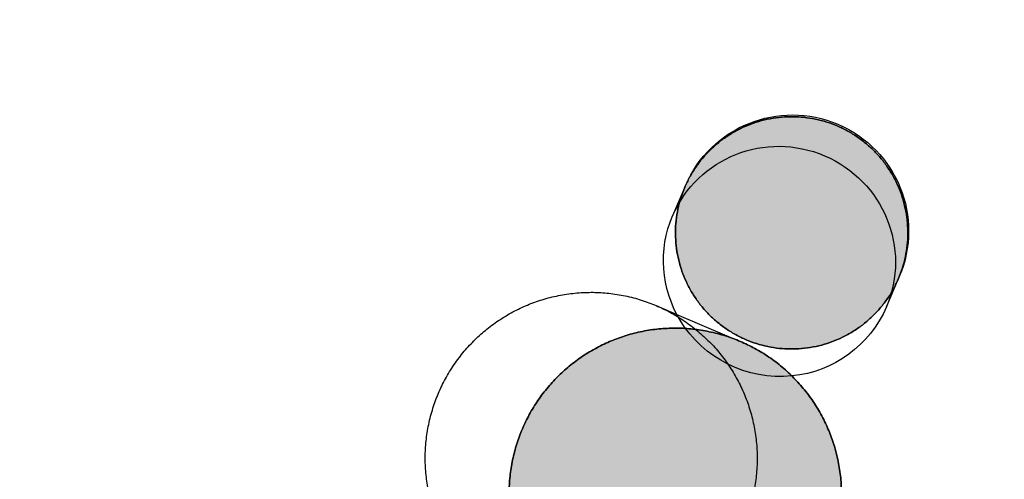
# Model space of a CAD drawing. Units: inches. Extents: x -12725 to -4804, y -2908 to 2203.
# Drawn here: x -10803 to -10210, y -353 to -76 of the extents above; entities that cross this region are included whole.
import ezdxf

# ---------------------------------------------------------------- set-up
doc = ezdxf.new("R2010")
doc.units = ezdxf.units.IN
doc.header["$MEASUREMENT"] = 0

# ---------------------------------------------------------------- blocks, each defined once
blk = doc.blocks.new('A$C1BE5675F')
at = {"linetype": 'Continuous', "extrusion": (0, 0, -1)}
h = blk.add_hatch(color=8, dxfattribs=at)
edge = h.paths.add_edge_path()
edge.add_spline(control_points=[(-2841.9, -556.97), (-2843.89, -556.12), (-2846, -555.33), (-2850.4, -553.93), (-2852.68, -553.33), (-2857.29, -552.37), (-2859.62, -552), (-2864.21, -551.51), (-2866.47, -551.39), (-2870.79, -551.34), (-2873.05, -551.42), (-2877.65, -551.82), (-2879.98, -552.14), (-2884.61, -553.01), (-2886.9, -553.56), (-2891.33, -554.87), (-2893.47, -555.62), (-2897.47, -557.23), (-2899.53, -558.17), (-2903.63, -560.3), (-2905.67, -561.48), (-2909.61, -564.06), (-2911.52, -565.45), (-2915.11, -568.35), (-2916.8, -569.86), (-2919.89, -572.89), (-2921.43, -574.54), (-2924.4, -578.08), (-2925.83, -579.95), (-2928.49, -583.85), (-2929.72, -585.86), (-2931.93, -589.92), (-2932.91, -591.96), (-2934.61, -595.93), (-2935.4, -598.05), (-2936.8, -602.45), (-2937.4, -604.74), (-2938.36, -609.35), (-2938.73, -611.68), (-2939.22, -616.27), (-2939.35, -618.53), (-2939.39, -622.85), (-2939.31, -625.11), (-2938.92, -629.71), (-2938.6, -632.05), (-2937.73, -636.68), (-2937.18, -638.98), (-2935.88, -643.4), (-2935.13, -645.54), (-2933.52, -649.55), (-2932.58, -651.61), (-2930.45, -655.71), (-2929.27, -657.75), (-2926.69, -661.69), (-2925.3, -663.6), (-2922.4, -667.19), (-2920.9, -668.88), (-2917.87, -671.96), (-2916.22, -673.51), (-2912.69, -676.48), (-2910.81, -677.91), (-2906.92, -680.56), (-2904.91, -681.79), (-2900.86, -684), (-2898.82, -684.98), (-2894.85, -686.67), (-2892.73, -687.47), (-2888.33, -688.86), (-2886.05, -689.46), (-2881.44, -690.43), (-2879.11, -690.79), (-2874.53, -691.28), (-2872.27, -691.41), (-2867.95, -691.45), (-2865.69, -691.37), (-2861.09, -690.97), (-2858.75, -690.66), (-2854.12, -689.78), (-2851.83, -689.23), (-2847.4, -687.93), (-2845.27, -687.18), (-2841.26, -685.56), (-2839.2, -684.62), (-2835.1, -682.5), (-2833.06, -681.31), (-2829.12, -678.73), (-2827.21, -677.34), (-2823.62, -674.44), (-2821.93, -672.93), (-2818.85, -669.91), (-2817.3, -668.25), (-2814.33, -664.72), (-2812.9, -662.84), (-2810.24, -658.95), (-2809.01, -656.93), (-2806.8, -652.88), (-2805.82, -650.84), (-2804.13, -646.86), (-2803.33, -644.74), (-2801.94, -640.34), (-2801.34, -638.05), (-2800.37, -633.44), (-2800, -631.11), (-2799.51, -626.52), (-2799.39, -624.26), (-2799.34, -619.93), (-2799.42, -617.67), (-2799.81, -613.07), (-2800.13, -610.74), (-2801, -606.1), (-2801.56, -603.81), (-2802.86, -599.38), (-2803.61, -597.25), (-2805.22, -593.24), (-2806.16, -591.18), (-2808.28, -587.08), (-2809.47, -585.04), (-2812.05, -581.1), (-2813.43, -579.19), (-2816.33, -575.6), (-2817.84, -573.92), (-2820.86, -570.83), (-2822.52, -569.29), (-2826.05, -566.32), (-2827.92, -564.89), (-2831.81, -562.23), (-2833.82, -561), (-2837.87, -558.79), (-2839.91, -557.81), (-2841.9, -556.97)], knot_values=[0, 0, 0, 0, 6.478064, 6.478064, 12.956127, 12.956127, 19.434191, 19.434191, 25.912255, 25.912255, 32.392118, 32.392118, 38.871981, 38.871981, 45.351844, 45.351844, 51.831707, 51.831707, 58.313829, 58.313829, 64.79595, 64.79595, 71.278071, 71.278071, 77.760192, 77.760192, 84.244319, 84.244319, 90.728447, 90.728447, 97.212574, 97.212574, 103.696701, 103.696701, 110.179967, 110.179967, 116.663232, 116.663232, 123.146497, 123.146497, 129.629762, 129.629762, 136.111189, 136.111189, 142.592616, 142.592616, 149.074042, 149.074042, 155.555469, 155.555469, 162.03647, 162.03647, 168.517471, 168.517471, 174.998472, 174.998472, 181.479473, 181.479473, 187.958407, 187.958407, 194.437341, 194.437341, 200.916275, 200.916275, 207.395209, 207.395209, 213.873154, 213.873154, 220.3511, 220.3511, 226.829045, 226.829045, 233.306991, 233.306991, 239.787003, 239.787003, 246.267015, 246.267015, 252.747026, 252.747026, 259.227038, 259.227038, 265.709453, 265.709453, 272.191869, 272.191869, 278.674284, 278.674284, 285.156699, 285.156699, 291.640953, 291.640953, 298.125207, 298.125207, 304.609462, 304.609462, 311.093716, 311.093716, 317.577843, 317.577843, 324.06197, 324.06197, 330.546098, 330.546098, 337.030225, 337.030225, 343.512346, 343.512346, 349.994467, 349.994467, 356.476589, 356.476589, 362.95871, 362.95871, 369.438573, 369.438573, 375.918436, 375.918436, 382.398299, 382.398299, 388.878162, 388.878162, 395.356226, 395.356226, 401.83429, 401.83429, 408.312353, 408.312353, 414.790417, 414.790417, 414.790417, 414.790417], degree=3, periodic=0)
h = blk.add_hatch(color=8, dxfattribs=at)
edge = h.paths.add_edge_path()
edge.add_spline(control_points=[(-3031.61, -739.6), (-3032.21, -741.02), (-3032.8, -742.48), (-3033.91, -745.49), (-3034.44, -747.03), (-3035.44, -750.17), (-3035.9, -751.77), (-3036.75, -755.01), (-3037.14, -756.64), (-3037.83, -759.94), (-3038.13, -761.59), (-3038.65, -764.9), (-3038.87, -766.55), (-3039.22, -769.82), (-3039.35, -771.45), (-3039.53, -774.65), (-3039.59, -776.23), (-3039.62, -779.31), (-3039.6, -780.89), (-3039.48, -784.1), (-3039.38, -785.73), (-3039.09, -789.01), (-3038.91, -790.67), (-3038.45, -793.99), (-3038.18, -795.65), (-3037.56, -798.96), (-3037.21, -800.6), (-3036.42, -803.86), (-3035.99, -805.47), (-3035.06, -808.63), (-3034.55, -810.18), (-3033.5, -813.21), (-3032.94, -814.69), (-3031.79, -817.55), (-3031.16, -819.01), (-3029.82, -821.93), (-3029.11, -823.4), (-3027.59, -826.32), (-3026.78, -827.78), (-3025.09, -830.68), (-3024.21, -832.11), (-3022.36, -834.93), (-3021.4, -836.32), (-3019.43, -839.03), (-3018.41, -840.35), (-3016.34, -842.92), (-3015.28, -844.16), (-3013.14, -846.56), (-3012.06, -847.71), (-3009.9, -849.92), (-3008.77, -851.02), (-3006.41, -853.21), (-3005.19, -854.29), (-3002.66, -856.42), (-3001.36, -857.46), (-2998.69, -859.49), (-2997.32, -860.48), (-2994.53, -862.38), (-2993.12, -863.29), (-2990.26, -865.04), (-2988.81, -865.88), (-2985.91, -867.46), (-2984.46, -868.2), (-2981.56, -869.6), (-2980.12, -870.26), (-2977.28, -871.47), (-2975.81, -872.05), (-2972.79, -873.17), (-2971.25, -873.71), (-2968.1, -874.71), (-2966.5, -875.17), (-2963.25, -876.02), (-2961.61, -876.41), (-2958.31, -877.1), (-2956.66, -877.41), (-2953.34, -877.93), (-2951.69, -878.15), (-2948.4, -878.5), (-2946.78, -878.63), (-2943.57, -878.82), (-2941.98, -878.87), (-2938.89, -878.9), (-2937.31, -878.89), (-2934.1, -878.77), (-2932.47, -878.67), (-2929.18, -878.39), (-2927.53, -878.2), (-2924.21, -877.75), (-2922.54, -877.48), (-2919.23, -876.86), (-2917.59, -876.51), (-2914.33, -875.73), (-2912.72, -875.29), (-2909.55, -874.36), (-2907.99, -873.86), (-2904.96, -872.81), (-2903.48, -872.25), (-2900.61, -871.1), (-2899.16, -870.48), (-2896.24, -869.14), (-2894.78, -868.43), (-2891.85, -866.91), (-2890.39, -866.11), (-2887.5, -864.42), (-2886.06, -863.54), (-2883.25, -861.7), (-2881.86, -860.75), (-2879.15, -858.78), (-2877.83, -857.76), (-2875.26, -855.69), (-2874.02, -854.64), (-2871.62, -852.5), (-2870.47, -851.42), (-2868.26, -849.26), (-2867.16, -848.14), (-2864.98, -845.79), (-2863.9, -844.56), (-2861.77, -842.04), (-2860.73, -840.74), (-2858.71, -838.08), (-2857.72, -836.72), (-2855.83, -833.94), (-2854.91, -832.53), (-2853.17, -829.67), (-2852.33, -828.23), (-2850.76, -825.34), (-2850.01, -823.89), (-2848.62, -821), (-2847.97, -819.56), (-2846.76, -816.73), (-2846.17, -815.26), (-2845.05, -812.25), (-2844.52, -810.71), (-2843.53, -807.57), (-2843.06, -805.97), (-2842.21, -802.74), (-2841.83, -801.1), (-2841.14, -797.81), (-2840.83, -796.15), (-2840.31, -792.85), (-2840.1, -791.2), (-2839.75, -787.92), (-2839.62, -786.3), (-2839.43, -783.09), (-2839.38, -781.52), (-2839.35, -778.43), (-2839.37, -776.85), (-2839.49, -773.64), (-2839.59, -772.01), (-2839.87, -768.73), (-2840.06, -767.07), (-2840.51, -763.76), (-2840.78, -762.09), (-2841.41, -758.79), (-2841.76, -757.14), (-2842.55, -753.89), (-2842.98, -752.28), (-2843.91, -749.12), (-2844.41, -747.56), (-2845.47, -744.53), (-2846.03, -743.05), (-2847.18, -740.19), (-2847.8, -738.74), (-2849.14, -735.82), (-2849.86, -734.35), (-2851.38, -731.42), (-2852.18, -729.96), (-2853.88, -727.07), (-2854.76, -725.63), (-2856.61, -722.81), (-2857.56, -721.43), (-2859.54, -718.72), (-2860.55, -717.4), (-2862.63, -714.83), (-2863.68, -713.58), (-2865.82, -711.19), (-2866.9, -710.03), (-2869.07, -707.82), (-2870.2, -706.72), (-2872.55, -704.53), (-2873.78, -703.45), (-2876.31, -701.32), (-2877.61, -700.28), (-2880.28, -698.25), (-2881.65, -697.27), (-2884.43, -695.37), (-2885.85, -694.45), (-2888.71, -692.7), (-2890.16, -691.87), (-2893.06, -690.29), (-2894.51, -689.54), (-2897.4, -688.14), (-2898.85, -687.49), (-2901.69, -686.28), (-2903.16, -685.69), (-2906.17, -684.57), (-2907.72, -684.04), (-2910.87, -683.04), (-2912.47, -682.57), (-2915.71, -681.72), (-2917.35, -681.33), (-2920.65, -680.64), (-2922.31, -680.34), (-2925.62, -679.81), (-2927.28, -679.59), (-2930.56, -679.24), (-2932.19, -679.11), (-2935.4, -678.92), (-2936.98, -678.87), (-2940.07, -678.84), (-2941.65, -678.86), (-2944.86, -678.98), (-2946.49, -679.07), (-2949.78, -679.36), (-2951.44, -679.54), (-2954.76, -679.99), (-2956.42, -680.26), (-2959.73, -680.88), (-2961.38, -681.23), (-2964.64, -682.02), (-2966.25, -682.45), (-2969.42, -683.38), (-2970.97, -683.88), (-2974.01, -684.93), (-2975.49, -685.49), (-2978.35, -686.64), (-2979.8, -687.26), (-2982.72, -688.6), (-2984.19, -689.31), (-2987.12, -690.83), (-2988.58, -691.63), (-2991.47, -693.32), (-2992.9, -694.2), (-2995.72, -696.04), (-2997.11, -697), (-2999.81, -698.97), (-3001.14, -699.98), (-3003.7, -702.05), (-3004.95, -703.11), (-3007.35, -705.24), (-3008.5, -706.32), (-3010.7, -708.48), (-3011.81, -709.61), (-3013.99, -711.96), (-3015.07, -713.18), (-3017.19, -715.7), (-3018.23, -717), (-3020.26, -719.66), (-3021.24, -721.03), (-3023.14, -723.8), (-3024.05, -725.22), (-3025.8, -728.07), (-3026.63, -729.51), (-3028.21, -732.4), (-3028.95, -733.86), (-3030.35, -736.74), (-3031, -738.18), (-3031.61, -739.6)], knot_values=[0, 0, 0, 0, 4.625879, 4.625879, 9.251758, 9.251758, 13.877636, 13.877636, 18.503515, 18.503515, 23.129394, 23.129394, 27.755273, 27.755273, 32.381152, 32.381152, 37.007031, 37.007031, 41.636309, 41.636309, 46.265588, 46.265588, 50.894867, 50.894867, 55.524145, 55.524145, 60.153424, 60.153424, 64.782703, 64.782703, 69.411982, 69.411982, 74.04126, 74.04126, 78.674664, 78.674664, 83.308068, 83.308068, 87.941472, 87.941472, 92.574876, 92.574876, 97.20828, 97.20828, 101.841683, 101.841683, 106.475087, 106.475087, 111.108491, 111.108491, 115.745328, 115.745328, 120.382164, 120.382164, 125.019001, 125.019001, 129.655837, 129.655837, 134.292674, 134.292674, 138.92951, 138.92951, 143.566347, 143.566347, 148.203183, 148.203183, 152.840036, 152.840036, 157.47689, 157.47689, 162.113743, 162.113743, 166.750596, 166.750596, 171.38745, 171.38745, 176.024303, 176.024303, 180.661156, 180.661156, 185.29801, 185.29801, 189.931452, 189.931452, 194.564895, 194.564895, 199.198338, 199.198338, 203.83178, 203.83178, 208.465223, 208.465223, 213.098666, 213.098666, 217.732108, 217.732108, 222.365551, 222.365551, 226.994849, 226.994849, 231.624148, 231.624148, 236.253446, 236.253446, 240.882744, 240.882744, 245.512043, 245.512043, 250.141341, 250.141341, 254.770639, 254.770639, 259.399938, 259.399938, 264.025801, 264.025801, 268.651664, 268.651664, 273.277527, 273.277527, 277.903391, 277.903391, 282.529254, 282.529254, 287.155117, 287.155117, 291.78098, 291.78098, 296.406844, 296.406844, 301.032707, 301.032707, 305.65857, 305.65857, 310.284433, 310.284433, 314.910296, 314.910296, 319.53616, 319.53616, 324.162023, 324.162023, 328.787886, 328.787886, 333.413749, 333.413749, 338.043048, 338.043048, 342.672346, 342.672346, 347.301644, 347.301644, 351.930943, 351.930943, 356.560241, 356.560241, 361.18954, 361.18954, 365.818838, 365.818838, 370.448136, 370.448136, 375.081579, 375.081579, 379.715022, 379.715022, 384.348464, 384.348464, 388.981907, 388.981907, 393.61535, 393.61535, 398.248792, 398.248792, 402.882235, 402.882235, 407.515678, 407.515678, 412.152531, 412.152531, 416.789384, 416.789384, 421.426238, 421.426238, 426.063091, 426.063091, 430.699944, 430.699944, 435.336797, 435.336797, 439.973651, 439.973651, 444.610504, 444.610504, 449.247341, 449.247341, 453.884177, 453.884177, 458.521014, 458.521014, 463.15785, 463.15785, 467.794687, 467.794687, 472.431523, 472.431523, 477.06836, 477.06836, 481.705196, 481.705196, 486.3386, 486.3386, 490.972004, 490.972004, 495.605408, 495.605408, 500.238811, 500.238811, 504.872215, 504.872215, 509.505619, 509.505619, 514.139023, 514.139023, 518.772427, 518.772427, 523.401706, 523.401706, 528.030984, 528.030984, 532.660263, 532.660263, 537.289542, 537.289542, 541.91882, 541.91882, 546.548099, 546.548099, 551.177378, 551.177378, 555.806657, 555.806657, 560.432535, 560.432535, 565.058414, 565.058414, 569.684293, 569.684293, 574.310172, 574.310172, 578.936051, 578.936051, 583.56193, 583.56193, 588.187808, 588.187808, 592.813687, 592.813687, 592.813687, 592.813687], degree=3, periodic=0)
at = {"linetype": 'Continuous'}
for p, q in [((2933.76, -593.94), (2933.3, -592.88)), ((2933.76, -593.94), (2941.11, -611.19)), ((2804.52, -647.78), (2804.97, -648.85)), ((2812.33, -666.1), (2804.97, -648.85)), ((2950.97, -665.27), (2938.55, -670.56)), ((2938.55, -670.56), (2909.82, -682.81)), ((2909.82, -682.81), (2900.27, -686.88))]:
    blk.add_line(p, q, dxfattribs=at)
at = {"color": 48, "true_color": 0x663300}
for centre, radius, start, end in [((2785.3, -617.78), 2295.24, 76.15757, 183.70974), ((2465.86, -609.92), 1977.18, 184.53585, 289.81687)]:
    blk.add_arc(centre, radius, start, end, dxfattribs=at)
at = {"linetype": 'Continuous'}
blk.add_arc((2868.91, -620.33), 70, 23.08907, 203.08907, dxfattribs=at)
for start_param, end_param in [(3.141593, 6.283185), (2.201092, 3.141593), (0, 1.0637), (1.0637, 2.201092)]:
    blk.add_ellipse((2876.72, -638.65), major_axis=(-64.39, -27.45), ratio=0.99, start_param=start_param, end_param=end_param, dxfattribs=at)
for points, knots in [([(2841.9, -556.97), (2843.89, -556.12), (2846, -555.33), (2850.4, -553.93), (2852.68, -553.33), (2857.29, -552.37), (2859.62, -552), (2864.21, -551.51), (2866.47, -551.39), (2870.79, -551.34), (2873.05, -551.42), (2877.65, -551.82), (2879.98, -552.14), (2884.61, -553.01), (2886.9, -553.56), (2891.33, -554.87), (2893.47, -555.62), (2897.47, -557.23), (2899.53, -558.17), (2903.63, -560.3), (2905.67, -561.48), (2909.61, -564.06), (2911.52, -565.45), (2915.11, -568.35), (2916.8, -569.86), (2919.89, -572.89), (2921.43, -574.54), (2924.4, -578.08), (2925.83, -579.95), (2928.49, -583.85), (2929.72, -585.86), (2931.93, -589.92), (2932.91, -591.96), (2934.61, -595.93), (2935.4, -598.05), (2936.8, -602.46), (2937.4, -604.74), (2938.36, -609.35), (2938.73, -611.68), (2939.22, -616.28), (2939.35, -618.54), (2939.39, -622.86), (2939.31, -625.12), (2938.92, -629.72), (2938.6, -632.06), (2937.73, -636.69), (2937.18, -638.98), (2935.87, -643.41), (2935.12, -645.55), (2933.51, -649.56), (2932.58, -651.62), (2930.45, -655.71), (2929.26, -657.75), (2926.69, -661.69), (2925.3, -663.6), (2922.4, -667.19), (2920.89, -668.88), (2917.87, -671.96), (2916.22, -673.51), (2912.69, -676.48), (2910.81, -677.91), (2906.92, -680.56), (2904.91, -681.79), (2900.86, -684), (2898.82, -684.98), (2894.85, -686.67), (2892.73, -687.47), (2888.33, -688.86), (2886.05, -689.46), (2881.44, -690.43), (2879.11, -690.79), (2874.53, -691.28), (2872.27, -691.41), (2867.95, -691.45), (2865.69, -691.37), (2861.09, -690.97), (2858.75, -690.66), (2854.12, -689.78), (2851.83, -689.23), (2847.4, -687.93), (2845.27, -687.18), (2841.26, -685.56), (2839.2, -684.62), (2835.1, -682.5), (2833.06, -681.31), (2829.12, -678.73), (2827.21, -677.34), (2823.62, -674.44), (2821.93, -672.93), (2818.85, -669.91), (2817.3, -668.25), (2814.33, -664.72), (2812.9, -662.84), (2810.24, -658.95), (2809.01, -656.93), (2806.8, -652.88), (2805.82, -650.84), (2804.13, -646.86), (2803.33, -644.74), (2801.94, -640.34), (2801.34, -638.05), (2800.37, -633.44), (2800, -631.11), (2799.51, -626.52), (2799.39, -624.26), (2799.34, -619.93), (2799.42, -617.67), (2799.81, -613.07), (2800.13, -610.74), (2801, -606.1), (2801.56, -603.81), (2802.86, -599.38), (2803.61, -597.25), (2805.22, -593.24), (2806.16, -591.18), (2808.28, -587.08), (2809.47, -585.04), (2812.05, -581.1), (2813.43, -579.19), (2816.33, -575.6), (2817.84, -573.92), (2820.86, -570.83), (2822.52, -569.29), (2826.05, -566.32), (2827.92, -564.89), (2831.81, -562.23), (2833.82, -561), (2837.87, -558.79), (2839.91, -557.81), (2841.9, -556.97)], [0, 0, 0, 0, 6.478064, 6.478064, 12.956127, 12.956127, 19.434191, 19.434191, 25.912255, 25.912255, 32.392118, 32.392118, 38.871981, 38.871981, 45.351844, 45.351844, 51.831707, 51.831707, 58.313829, 58.313829, 64.79595, 64.79595, 71.278071, 71.278071, 77.760192, 77.760192, 84.244319, 84.244319, 90.728447, 90.728447, 97.212574, 97.212574, 103.696701, 103.696701, 110.180956, 110.180956, 116.66521, 116.66521, 123.149464, 123.149464, 129.633718, 129.633718, 136.116133, 136.116133, 142.598549, 142.598549, 149.080964, 149.080964, 155.563379, 155.563379, 162.043391, 162.043391, 168.523403, 168.523403, 175.003414, 175.003414, 181.483426, 181.483426, 187.961372, 187.961372, 194.439317, 194.439317, 200.917263, 200.917263, 207.395209, 207.395209, 213.873154, 213.873154, 220.3511, 220.3511, 226.829045, 226.829045, 233.306991, 233.306991, 239.787003, 239.787003, 246.267014, 246.267014, 252.747026, 252.747026, 259.227038, 259.227038, 265.709453, 265.709453, 272.191869, 272.191869, 278.674284, 278.674284, 285.156699, 285.156699, 291.640953, 291.640953, 298.125207, 298.125207, 304.609461, 304.609461, 311.093716, 311.093716, 317.577843, 317.577843, 324.06197, 324.06197, 330.546098, 330.546098, 337.030225, 337.030225, 343.512346, 343.512346, 349.994467, 349.994467, 356.476589, 356.476589, 362.95871, 362.95871, 369.438573, 369.438573, 375.918436, 375.918436, 382.398299, 382.398299, 388.878162, 388.878162, 395.356226, 395.356226, 401.83429, 401.83429, 408.312353, 408.312353, 414.790417, 414.790417, 414.790417, 414.790417]), ([(2841.9, -556.97), (2839.91, -557.81), (2837.87, -558.79), (2833.82, -561), (2831.81, -562.23), (2827.92, -564.89), (2826.05, -566.32), (2822.52, -569.29), (2820.86, -570.83), (2817.84, -573.92), (2816.33, -575.6), (2813.43, -579.19), (2812.05, -581.1), (2809.47, -585.04), (2808.28, -587.08), (2806.16, -591.18), (2805.22, -593.24), (2803.61, -597.25), (2802.86, -599.38), (2801.56, -603.81), (2801, -606.1), (2800.13, -610.74), (2799.81, -613.07), (2799.42, -617.67), (2799.34, -619.93), (2799.39, -624.26), (2799.51, -626.52), (2800, -631.11), (2800.37, -633.44), (2801.34, -638.05), (2801.94, -640.34), (2803.33, -644.74), (2804.13, -646.86), (2805.82, -650.84), (2806.8, -652.88), (2809.01, -656.93), (2810.24, -658.95), (2812.9, -662.84), (2814.33, -664.72), (2817.3, -668.25), (2818.85, -669.91), (2821.93, -672.93), (2823.62, -674.44), (2827.21, -677.34), (2829.12, -678.73), (2833.06, -681.31), (2835.1, -682.5), (2839.2, -684.62), (2841.26, -685.56), (2845.27, -687.18), (2847.4, -687.93), (2851.83, -689.23), (2854.12, -689.78), (2858.75, -690.66), (2861.09, -690.97), (2865.69, -691.37), (2867.95, -691.45), (2872.27, -691.41), (2874.53, -691.28), (2879.11, -690.79), (2881.44, -690.43), (2886.05, -689.46), (2888.33, -688.86), (2892.73, -687.47), (2894.85, -686.67), (2898.82, -684.98), (2900.86, -684), (2904.91, -681.79), (2906.92, -680.56), (2910.81, -677.91), (2912.69, -676.48), (2916.22, -673.51), (2917.87, -671.96), (2920.9, -668.88), (2922.4, -667.19), (2925.3, -663.6), (2926.69, -661.69), (2929.27, -657.75), (2930.45, -655.71), (2932.58, -651.61), (2933.52, -649.55), (2935.13, -645.54), (2935.88, -643.4), (2937.18, -638.98), (2937.73, -636.68), (2938.6, -632.05), (2938.92, -629.71), (2939.31, -625.11), (2939.39, -622.85), (2939.35, -618.53), (2939.22, -616.27), (2938.73, -611.68), (2938.36, -609.35), (2937.4, -604.74), (2936.8, -602.45), (2935.4, -598.05), (2934.61, -595.93), (2932.91, -591.96), (2931.93, -589.92), (2929.72, -585.86), (2928.49, -583.85), (2925.83, -579.95), (2924.4, -578.08), (2921.43, -574.54), (2919.89, -572.89), (2916.8, -569.86), (2915.11, -568.35), (2911.52, -565.45), (2909.61, -564.06), (2905.67, -561.48), (2903.63, -560.3), (2899.53, -558.17), (2897.47, -557.23), (2893.47, -555.62), (2891.33, -554.87), (2886.9, -553.56), (2884.61, -553.01), (2879.98, -552.14), (2877.65, -551.82), (2873.05, -551.42), (2870.79, -551.34), (2866.47, -551.39), (2864.21, -551.51), (2859.62, -552), (2857.29, -552.37), (2852.68, -553.33), (2850.4, -553.93), (2846, -555.33), (2843.89, -556.12), (2841.9, -556.97)], [0, 0, 0, 0, 6.478064, 6.478064, 12.956127, 12.956127, 19.434191, 19.434191, 25.912255, 25.912255, 32.392118, 32.392118, 38.871981, 38.871981, 45.351844, 45.351844, 51.831707, 51.831707, 58.313829, 58.313829, 64.79595, 64.79595, 71.278071, 71.278071, 77.760192, 77.760192, 84.244319, 84.244319, 90.728447, 90.728447, 97.212574, 97.212574, 103.696701, 103.696701, 110.180956, 110.180956, 116.66521, 116.66521, 123.149464, 123.149464, 129.633718, 129.633718, 136.116133, 136.116133, 142.598549, 142.598549, 149.080964, 149.080964, 155.563379, 155.563379, 162.043391, 162.043391, 168.523403, 168.523403, 175.003414, 175.003414, 181.483426, 181.483426, 187.961372, 187.961372, 194.439317, 194.439317, 200.917263, 200.917263, 207.395209, 207.395209, 213.874142, 213.874142, 220.353076, 220.353076, 226.83201, 226.83201, 233.310944, 233.310944, 239.791945, 239.791945, 246.272946, 246.272946, 252.753947, 252.753947, 259.234948, 259.234948, 265.716375, 265.716375, 272.197802, 272.197802, 278.679228, 278.679228, 285.160655, 285.160655, 291.64392, 291.64392, 298.127185, 298.127185, 304.610451, 304.610451, 311.093716, 311.093716, 317.577843, 317.577843, 324.06197, 324.06197, 330.546098, 330.546098, 337.030225, 337.030225, 343.512346, 343.512346, 349.994467, 349.994467, 356.476589, 356.476589, 362.95871, 362.95871, 369.438573, 369.438573, 375.918436, 375.918436, 382.398299, 382.398299, 388.878162, 388.878162, 395.356226, 395.356226, 401.83429, 401.83429, 408.312353, 408.312353, 414.790417, 414.790417, 414.790417, 414.790417]), ([(3082.12, -718.06), (3081.52, -716.64), (3080.87, -715.2), (3079.47, -712.31), (3078.72, -710.85), (3077.14, -707.95), (3076.31, -706.51), (3074.56, -703.64), (3073.64, -702.23), (3071.74, -699.44), (3070.76, -698.07), (3068.73, -695.4), (3067.68, -694.1), (3065.55, -691.57), (3064.47, -690.34), (3062.27, -687.98), (3061.17, -686.85), (3058.96, -684.69), (3057.82, -683.62), (3055.43, -681.5), (3054.2, -680.45), (3051.64, -678.39), (3050.33, -677.38), (3047.63, -675.41), (3046.25, -674.46), (3043.44, -672.63), (3042.02, -671.74), (3039.13, -670.06), (3037.67, -669.26), (3034.75, -667.74), (3033.29, -667.02), (3030.37, -665.69), (3028.92, -665.06), (3026.06, -663.91), (3024.58, -663.36), (3021.55, -662.3), (3020, -661.8), (3016.84, -660.87), (3015.22, -660.44), (3011.97, -659.65), (3010.32, -659.3), (3007, -658.67), (3005.34, -658.4), (3002.01, -657.95), (3000.35, -657.77), (2997.05, -657.48), (2995.41, -657.38), (2992.19, -657.27), (2990.6, -657.25), (2987.51, -657.28), (2985.94, -657.34), (2982.75, -657.52), (2981.13, -657.66), (2977.86, -658.01), (2976.22, -658.22), (2972.92, -658.75), (2971.27, -659.05), (2967.99, -659.74), (2966.35, -660.12), (2963.12, -660.97), (2961.53, -661.44), (2958.39, -662.43), (2956.85, -662.96), (2953.85, -664.08), (2952.38, -664.66), (2950.97, -665.27)], [0, 0, 0, 0, 4.733745, 4.733745, 9.467489, 9.467489, 14.201234, 14.201234, 18.934978, 18.934978, 23.668723, 23.668723, 28.402467, 28.402467, 33.136212, 33.136212, 37.869956, 37.869956, 42.552095, 42.552095, 47.234234, 47.234234, 51.916373, 51.916373, 56.598512, 56.598512, 61.280651, 61.280651, 65.962789, 65.962789, 70.644928, 70.644928, 75.327067, 75.327067, 79.998108, 79.998108, 84.669148, 84.669148, 89.340189, 89.340189, 94.011229, 94.011229, 98.68227, 98.68227, 103.353311, 103.353311, 108.024351, 108.024351, 112.695392, 112.695392, 117.316716, 117.316716, 121.938039, 121.938039, 126.559363, 126.559363, 131.180687, 131.180687, 135.802011, 135.802011, 140.423334, 140.423334, 145.044658, 145.044658, 149.665982, 149.665982, 149.665982, 149.665982]), ([(2950.97, -665.27), (2949.56, -665.87), (2948.13, -666.52), (2945.26, -667.9), (2943.82, -668.64), (2940.94, -670.21), (2939.51, -671.03), (2936.67, -672.76), (2935.27, -673.67), (2932.51, -675.55), (2931.15, -676.52), (2928.51, -678.52), (2927.22, -679.55), (2924.71, -681.65), (2923.5, -682.72), (2921.16, -684.88), (2920.04, -685.97), (2917.88, -688.15), (2916.8, -689.3), (2914.65, -691.69), (2913.59, -692.93), (2911.52, -695.49), (2910.5, -696.81), (2908.52, -699.51), (2907.56, -700.88), (2905.72, -703.69), (2904.83, -705.11), (2903.14, -707.99), (2902.33, -709.44), (2900.81, -712.35), (2900.09, -713.8), (2898.75, -716.7), (2898.13, -718.14), (2896.96, -721), (2896.4, -722.48), (2895.32, -725.53), (2894.81, -727.09), (2893.87, -730.26), (2893.43, -731.87), (2892.63, -735.14), (2892.27, -736.79), (2891.63, -740.1), (2891.35, -741.77), (2890.89, -745.09), (2890.7, -746.75), (2890.4, -750.03), (2890.3, -751.66), (2890.17, -754.87), (2890.14, -756.45), (2890.17, -759.55), (2890.21, -761.14), (2890.39, -764.37), (2890.52, -766.01), (2890.86, -769.32), (2891.08, -770.99), (2891.59, -774.32), (2891.9, -775.99), (2892.59, -779.31), (2892.97, -780.96), (2893.82, -784.23), (2894.29, -785.84), (2895.29, -789.01), (2895.82, -790.56), (2896.95, -793.59), (2897.53, -795.07), (2898.75, -797.92), (2899.41, -799.37), (2900.81, -802.28), (2901.56, -803.74), (2903.15, -806.66), (2903.99, -808.11), (2905.75, -810.99), (2906.67, -812.41), (2908.59, -815.21), (2909.58, -816.58), (2911.63, -819.27), (2912.68, -820.58), (2914.82, -823.12), (2915.92, -824.35), (2918.13, -826.72), (2919.24, -827.86), (2921.46, -830.02), (2922.61, -831.09), (2925.01, -833.22), (2926.26, -834.28), (2928.83, -836.34), (2930.16, -837.35), (2932.87, -839.32), (2934.26, -840.27), (2937.09, -842.11), (2938.53, -842.99), (2941.43, -844.67), (2942.9, -845.47), (2945.84, -846.99), (2947.32, -847.7), (2950.26, -849.04), (2951.72, -849.66), (2954.59, -850.8), (2956.06, -851.34), (2959.07, -852.38), (2960.62, -852.87), (2963.77, -853.79), (2965.37, -854.21), (2968.62, -854.98), (2970.26, -855.33), (2973.55, -855.94), (2975.21, -856.2), (2978.52, -856.65), (2980.18, -856.82), (2983.46, -857.1), (2985.09, -857.19), (2988.29, -857.3), (2989.87, -857.31), (2992.94, -857.27), (2994.5, -857.22), (2997.68, -857.03), (2999.29, -856.89), (3002.54, -856.54), (3004.17, -856.32), (3007.45, -855.8), (3009.09, -855.49), (3012.36, -854.8), (3013.99, -854.42), (3017.2, -853.57), (3018.79, -853.11), (3021.9, -852.12), (3023.44, -851.59), (3026.42, -850.48), (3027.88, -849.9), (3029.29, -849.29)], [149.665982, 149.665982, 149.665982, 149.665982, 154.262676, 154.262676, 158.85937, 158.85937, 163.456063, 163.456063, 168.052757, 168.052757, 172.649451, 172.649451, 177.246145, 177.246145, 181.842839, 181.842839, 186.439532, 186.439532, 191.087715, 191.087715, 195.735898, 195.735898, 200.38408, 200.38408, 205.032263, 205.032263, 209.680445, 209.680445, 214.328628, 214.328628, 218.97681, 218.97681, 223.624993, 223.624993, 228.334648, 228.334648, 233.044302, 233.044302, 237.753957, 237.753957, 242.463611, 242.463611, 247.173266, 247.173266, 251.88292, 251.88292, 256.592575, 256.592575, 261.302229, 261.302229, 266.061907, 266.061907, 270.821584, 270.821584, 275.581262, 275.581262, 280.34094, 280.34094, 285.100617, 285.100617, 289.860295, 289.860295, 294.619973, 294.619973, 299.37965, 299.37965, 304.139018, 304.139018, 308.898386, 308.898386, 313.657754, 313.657754, 318.417123, 318.417123, 323.176491, 323.176491, 327.935859, 327.935859, 332.695227, 332.695227, 337.454595, 337.454595, 342.161107, 342.161107, 346.867619, 346.867619, 351.574131, 351.574131, 356.280643, 356.280643, 360.987156, 360.987156, 365.693668, 365.693668, 370.40018, 370.40018, 375.106692, 375.106692, 379.751771, 379.751771, 384.39685, 384.39685, 389.041929, 389.041929, 393.687008, 393.687008, 398.332087, 398.332087, 402.977166, 402.977166, 407.622245, 407.622245, 412.267324, 412.267324, 416.863728, 416.863728, 421.460133, 421.460133, 426.056537, 426.056537, 430.652941, 430.652941, 435.249345, 435.249345, 439.845749, 439.845749, 444.442153, 444.442153, 449.038558, 449.038558, 449.038558, 449.038558]), ([(3031.61, -739.6), (3032.21, -741.02), (3032.8, -742.48), (3033.91, -745.49), (3034.44, -747.03), (3035.44, -750.17), (3035.9, -751.77), (3036.75, -755.01), (3037.14, -756.64), (3037.83, -759.94), (3038.13, -761.59), (3038.65, -764.9), (3038.87, -766.55), (3039.22, -769.82), (3039.35, -771.45), (3039.53, -774.65), (3039.59, -776.23), (3039.62, -779.31), (3039.6, -780.89), (3039.48, -784.1), (3039.38, -785.73), (3039.09, -789.01), (3038.91, -790.67), (3038.45, -793.99), (3038.18, -795.65), (3037.56, -798.96), (3037.21, -800.6), (3036.42, -803.86), (3035.99, -805.47), (3035.06, -808.63), (3034.55, -810.18), (3033.5, -813.21), (3032.94, -814.69), (3031.79, -817.55), (3031.16, -819.01), (3029.82, -821.93), (3029.11, -823.4), (3027.59, -826.32), (3026.78, -827.78), (3025.09, -830.68), (3024.21, -832.11), (3022.36, -834.93), (3021.4, -836.32), (3019.43, -839.03), (3018.41, -840.35), (3016.34, -842.92), (3015.28, -844.16), (3013.14, -846.56), (3012.06, -847.71), (3009.9, -849.92), (3008.77, -851.02), (3006.41, -853.21), (3005.19, -854.29), (3002.66, -856.42), (3001.36, -857.46), (2998.69, -859.49), (2997.32, -860.48), (2994.53, -862.38), (2993.12, -863.29), (2990.26, -865.04), (2988.81, -865.88), (2985.91, -867.46), (2984.46, -868.2), (2981.56, -869.6), (2980.12, -870.26), (2977.28, -871.47), (2975.81, -872.05), (2972.79, -873.17), (2971.25, -873.71), (2968.1, -874.71), (2966.5, -875.17), (2963.25, -876.02), (2961.61, -876.41), (2958.31, -877.1), (2956.66, -877.41), (2953.34, -877.93), (2951.69, -878.15), (2948.4, -878.5), (2946.78, -878.63), (2943.57, -878.82), (2941.98, -878.87), (2938.89, -878.9), (2937.31, -878.89), (2934.1, -878.77), (2932.47, -878.67), (2929.18, -878.39), (2927.53, -878.2), (2924.21, -877.75), (2922.54, -877.48), (2919.23, -876.86), (2917.59, -876.51), (2914.33, -875.73), (2912.72, -875.29), (2909.55, -874.36), (2907.99, -873.86), (2904.96, -872.81), (2903.48, -872.25), (2900.61, -871.1), (2899.16, -870.48), (2896.24, -869.14), (2894.78, -868.43), (2891.85, -866.91), (2890.39, -866.11), (2887.5, -864.42), (2886.06, -863.54), (2883.25, -861.7), (2881.86, -860.75), (2879.15, -858.78), (2877.83, -857.76), (2875.26, -855.69), (2874.02, -854.64), (2871.62, -852.5), (2870.47, -851.42), (2868.26, -849.26), (2867.16, -848.14), (2864.98, -845.79), (2863.9, -844.56), (2861.77, -842.04), (2860.73, -840.74), (2858.71, -838.08), (2857.72, -836.72), (2855.83, -833.94), (2854.91, -832.53), (2853.17, -829.67), (2852.33, -828.23), (2850.76, -825.34), (2850.01, -823.89), (2848.62, -821), (2847.97, -819.56), (2846.76, -816.73), (2846.17, -815.26), (2845.05, -812.25), (2844.52, -810.71), (2843.53, -807.57), (2843.06, -805.97), (2842.21, -802.74), (2841.83, -801.1), (2841.14, -797.81), (2840.83, -796.15), (2840.31, -792.85), (2840.1, -791.2), (2839.75, -787.92), (2839.62, -786.3), (2839.43, -783.09), (2839.38, -781.52), (2839.35, -778.43), (2839.37, -776.85), (2839.49, -773.64), (2839.59, -772.01), (2839.87, -768.73), (2840.06, -767.07), (2840.51, -763.76), (2840.78, -762.09), (2841.41, -758.79), (2841.76, -757.14), (2842.55, -753.89), (2842.98, -752.28), (2843.91, -749.12), (2844.41, -747.56), (2845.47, -744.53), (2846.03, -743.05), (2847.18, -740.19), (2847.8, -738.74), (2849.14, -735.82), (2849.86, -734.35), (2851.38, -731.42), (2852.18, -729.96), (2853.88, -727.07), (2854.76, -725.63), (2856.61, -722.81), (2857.56, -721.43), (2859.54, -718.72), (2860.55, -717.4), (2862.63, -714.83), (2863.68, -713.58), (2865.82, -711.19), (2866.9, -710.03), (2869.07, -707.82), (2870.2, -706.72), (2872.55, -704.53), (2873.78, -703.45), (2876.31, -701.32), (2877.61, -700.28), (2880.28, -698.25), (2881.65, -697.27), (2884.43, -695.37), (2885.85, -694.45), (2888.71, -692.7), (2890.16, -691.87), (2893.06, -690.29), (2894.51, -689.54), (2897.4, -688.14), (2898.85, -687.49), (2901.69, -686.28), (2903.16, -685.69), (2906.17, -684.57), (2907.72, -684.04), (2910.87, -683.04), (2912.47, -682.57), (2915.71, -681.72), (2917.35, -681.33), (2920.65, -680.64), (2922.31, -680.34), (2925.62, -679.81), (2927.28, -679.59), (2930.56, -679.24), (2932.19, -679.11), (2935.4, -678.92), (2936.98, -678.87), (2940.07, -678.84), (2941.65, -678.86), (2944.86, -678.98), (2946.49, -679.07), (2949.78, -679.36), (2951.44, -679.54), (2954.76, -679.99), (2956.42, -680.26), (2959.73, -680.88), (2961.38, -681.23), (2964.64, -682.02), (2966.25, -682.45), (2969.42, -683.38), (2970.97, -683.88), (2974.01, -684.93), (2975.49, -685.49), (2978.35, -686.64), (2979.8, -687.26), (2982.72, -688.6), (2984.19, -689.31), (2987.12, -690.83), (2988.58, -691.63), (2991.47, -693.32), (2992.9, -694.2), (2995.72, -696.04), (2997.11, -697), (2999.81, -698.97), (3001.14, -699.98), (3003.7, -702.05), (3004.95, -703.11), (3007.35, -705.24), (3008.5, -706.32), (3010.7, -708.48), (3011.81, -709.61), (3013.99, -711.96), (3015.07, -713.18), (3017.19, -715.7), (3018.23, -717), (3020.26, -719.66), (3021.24, -721.03), (3023.14, -723.8), (3024.05, -725.22), (3025.8, -728.07), (3026.63, -729.51), (3028.21, -732.4), (3028.95, -733.86), (3030.35, -736.74), (3031, -738.18), (3031.61, -739.6)], [0, 0, 0, 0, 4.625879, 4.625879, 9.251758, 9.251758, 13.877636, 13.877636, 18.503515, 18.503515, 23.129394, 23.129394, 27.755273, 27.755273, 32.381152, 32.381152, 37.007031, 37.007031, 41.636309, 41.636309, 46.265588, 46.265588, 50.894867, 50.894867, 55.524145, 55.524145, 60.153424, 60.153424, 64.782703, 64.782703, 69.411982, 69.411982, 74.04126, 74.04126, 78.674664, 78.674664, 83.308068, 83.308068, 87.941472, 87.941472, 92.574876, 92.574876, 97.20828, 97.20828, 101.841683, 101.841683, 106.475087, 106.475087, 111.108491, 111.108491, 115.745328, 115.745328, 120.382164, 120.382164, 125.019001, 125.019001, 129.655837, 129.655837, 134.292674, 134.292674, 138.92951, 138.92951, 143.566347, 143.566347, 148.203183, 148.203183, 152.840036, 152.840036, 157.47689, 157.47689, 162.113743, 162.113743, 166.750596, 166.750596, 171.38745, 171.38745, 176.024303, 176.024303, 180.661156, 180.661156, 185.29801, 185.29801, 189.931452, 189.931452, 194.564895, 194.564895, 199.198338, 199.198338, 203.83178, 203.83178, 208.465223, 208.465223, 213.098666, 213.098666, 217.732108, 217.732108, 222.365551, 222.365551, 226.994849, 226.994849, 231.624148, 231.624148, 236.253446, 236.253446, 240.882744, 240.882744, 245.512043, 245.512043, 250.141341, 250.141341, 254.770639, 254.770639, 259.399938, 259.399938, 264.025801, 264.025801, 268.651664, 268.651664, 273.277527, 273.277527, 277.903391, 277.903391, 282.529254, 282.529254, 287.155117, 287.155117, 291.78098, 291.78098, 296.406844, 296.406844, 301.032707, 301.032707, 305.65857, 305.65857, 310.284433, 310.284433, 314.910296, 314.910296, 319.53616, 319.53616, 324.162023, 324.162023, 328.787886, 328.787886, 333.413749, 333.413749, 338.043048, 338.043048, 342.672346, 342.672346, 347.301644, 347.301644, 351.930943, 351.930943, 356.560241, 356.560241, 361.18954, 361.18954, 365.818838, 365.818838, 370.448136, 370.448136, 375.081579, 375.081579, 379.715022, 379.715022, 384.348464, 384.348464, 388.981907, 388.981907, 393.61535, 393.61535, 398.248792, 398.248792, 402.882235, 402.882235, 407.515678, 407.515678, 412.152531, 412.152531, 416.789384, 416.789384, 421.426238, 421.426238, 426.063091, 426.063091, 430.699944, 430.699944, 435.336797, 435.336797, 439.973651, 439.973651, 444.610504, 444.610504, 449.247341, 449.247341, 453.884177, 453.884177, 458.521014, 458.521014, 463.15785, 463.15785, 467.794687, 467.794687, 472.431523, 472.431523, 477.06836, 477.06836, 481.705196, 481.705196, 486.3386, 486.3386, 490.972004, 490.972004, 495.605408, 495.605408, 500.238811, 500.238811, 504.872215, 504.872215, 509.505619, 509.505619, 514.139023, 514.139023, 518.772427, 518.772427, 523.401706, 523.401706, 528.030984, 528.030984, 532.660263, 532.660263, 537.289542, 537.289542, 541.91882, 541.91882, 546.548099, 546.548099, 551.177378, 551.177378, 555.806657, 555.806657, 560.432535, 560.432535, 565.058414, 565.058414, 569.684293, 569.684293, 574.310172, 574.310172, 578.936051, 578.936051, 583.56193, 583.56193, 588.187808, 588.187808, 592.813687, 592.813687, 592.813687, 592.813687]), ([(3031.61, -739.6), (3031, -738.18), (3030.35, -736.74), (3028.95, -733.86), (3028.21, -732.4), (3026.63, -729.51), (3025.8, -728.07), (3024.05, -725.22), (3023.14, -723.8), (3021.24, -721.03), (3020.26, -719.66), (3018.23, -717), (3017.19, -715.7), (3015.07, -713.18), (3013.99, -711.96), (3011.81, -709.61), (3010.7, -708.48), (3008.5, -706.32), (3007.35, -705.24), (3004.95, -703.11), (3003.7, -702.05), (3001.14, -699.98), (2999.81, -698.97), (2997.11, -697), (2995.72, -696.04), (2992.9, -694.2), (2991.47, -693.32), (2988.58, -691.63), (2987.12, -690.83), (2984.19, -689.31), (2982.72, -688.6), (2979.8, -687.26), (2978.35, -686.64), (2975.49, -685.49), (2974.01, -684.93), (2970.97, -683.88), (2969.42, -683.38), (2966.25, -682.45), (2964.64, -682.02), (2961.38, -681.23), (2959.73, -680.88), (2956.42, -680.26), (2954.76, -679.99), (2951.44, -679.54), (2949.78, -679.36), (2946.49, -679.07), (2944.86, -678.98), (2941.65, -678.86), (2940.07, -678.84), (2936.98, -678.87), (2935.4, -678.92), (2932.19, -679.11), (2930.56, -679.24), (2927.28, -679.59), (2925.62, -679.81), (2922.31, -680.34), (2920.65, -680.64), (2917.35, -681.33), (2915.71, -681.72), (2912.47, -682.57), (2910.87, -683.04), (2907.72, -684.04), (2906.17, -684.57), (2903.16, -685.69), (2901.69, -686.28), (2898.85, -687.49), (2897.4, -688.14), (2894.51, -689.54), (2893.06, -690.29), (2890.16, -691.87), (2888.71, -692.7), (2885.85, -694.45), (2884.43, -695.37), (2881.65, -697.27), (2880.28, -698.25), (2877.61, -700.28), (2876.31, -701.32), (2873.78, -703.45), (2872.55, -704.53), (2870.2, -706.72), (2869.07, -707.82), (2866.9, -710.03), (2865.82, -711.19), (2863.68, -713.58), (2862.63, -714.83), (2860.55, -717.4), (2859.54, -718.72), (2857.56, -721.43), (2856.61, -722.81), (2854.76, -725.63), (2853.88, -727.07), (2852.18, -729.96), (2851.38, -731.42), (2849.86, -734.35), (2849.14, -735.82), (2847.8, -738.74), (2847.18, -740.19), (2846.03, -743.05), (2845.47, -744.53), (2844.41, -747.56), (2843.91, -749.12), (2842.98, -752.28), (2842.55, -753.89), (2841.76, -757.14), (2841.41, -758.79), (2840.78, -762.09), (2840.51, -763.76), (2840.06, -767.07), (2839.87, -768.73), (2839.59, -772.01), (2839.49, -773.64), (2839.37, -776.85), (2839.35, -778.43), (2839.38, -781.52), (2839.43, -783.09), (2839.62, -786.3), (2839.75, -787.92), (2840.1, -791.2), (2840.31, -792.85), (2840.83, -796.15), (2841.14, -797.81), (2841.83, -801.1), (2842.21, -802.74), (2843.06, -805.97), (2843.53, -807.57), (2844.52, -810.71), (2845.05, -812.25), (2846.17, -815.26), (2846.76, -816.73), (2847.97, -819.56), (2848.62, -821), (2850.01, -823.89), (2850.76, -825.34), (2852.33, -828.23), (2853.17, -829.67), (2854.91, -832.53), (2855.83, -833.94), (2857.72, -836.72), (2858.71, -838.08), (2860.73, -840.74), (2861.77, -842.04), (2863.9, -844.56), (2864.98, -845.79), (2867.16, -848.14), (2868.26, -849.26), (2870.47, -851.42), (2871.62, -852.5), (2874.02, -854.64), (2875.26, -855.69), (2877.83, -857.76), (2879.15, -858.78), (2881.86, -860.75), (2883.25, -861.7), (2886.06, -863.54), (2887.5, -864.42), (2890.39, -866.11), (2891.85, -866.91), (2894.78, -868.43), (2896.24, -869.14), (2899.16, -870.48), (2900.61, -871.1), (2903.48, -872.25), (2904.96, -872.81), (2907.99, -873.86), (2909.55, -874.36), (2912.72, -875.29), (2914.33, -875.73), (2917.59, -876.51), (2919.23, -876.86), (2922.54, -877.48), (2924.21, -877.75), (2927.53, -878.2), (2929.18, -878.39), (2932.47, -878.67), (2934.1, -878.77), (2937.31, -878.89), (2938.89, -878.9), (2941.98, -878.87), (2943.57, -878.82), (2946.78, -878.63), (2948.4, -878.5), (2951.69, -878.15), (2953.34, -877.93), (2956.66, -877.41), (2958.31, -877.1), (2961.61, -876.41), (2963.25, -876.02), (2966.5, -875.17), (2968.1, -874.71), (2971.25, -873.71), (2972.79, -873.17), (2975.81, -872.05), (2977.28, -871.47), (2980.12, -870.26), (2981.56, -869.6), (2984.46, -868.2), (2985.91, -867.46), (2988.81, -865.88), (2990.26, -865.04), (2993.12, -863.29), (2994.53, -862.38), (2997.32, -860.48), (2998.69, -859.49), (3001.36, -857.46), (3002.66, -856.42), (3005.19, -854.29), (3006.41, -853.21), (3008.77, -851.02), (3009.9, -849.92), (3012.06, -847.71), (3013.14, -846.56), (3015.28, -844.16), (3016.34, -842.92), (3018.41, -840.35), (3019.43, -839.03), (3021.4, -836.32), (3022.36, -834.93), (3024.21, -832.11), (3025.09, -830.68), (3026.78, -827.78), (3027.59, -826.32), (3029.11, -823.4), (3029.82, -821.93), (3031.16, -819.01), (3031.79, -817.55), (3032.94, -814.69), (3033.5, -813.21), (3034.55, -810.18), (3035.06, -808.63), (3035.99, -805.47), (3036.42, -803.86), (3037.21, -800.6), (3037.56, -798.96), (3038.18, -795.65), (3038.45, -793.99), (3038.91, -790.67), (3039.09, -789.01), (3039.38, -785.73), (3039.48, -784.1), (3039.6, -780.89), (3039.62, -779.31), (3039.59, -776.23), (3039.53, -774.65), (3039.35, -771.45), (3039.22, -769.82), (3038.87, -766.55), (3038.65, -764.9), (3038.13, -761.59), (3037.83, -759.94), (3037.14, -756.64), (3036.75, -755.01), (3035.9, -751.77), (3035.44, -750.17), (3034.44, -747.03), (3033.91, -745.49), (3032.8, -742.48), (3032.21, -741.02), (3031.61, -739.6)], [0, 0, 0, 0, 4.625879, 4.625879, 9.251758, 9.251758, 13.877636, 13.877636, 18.503515, 18.503515, 23.129394, 23.129394, 27.755273, 27.755273, 32.381152, 32.381152, 37.007031, 37.007031, 41.636309, 41.636309, 46.265588, 46.265588, 50.894867, 50.894867, 55.524145, 55.524145, 60.153424, 60.153424, 64.782703, 64.782703, 69.411982, 69.411982, 74.04126, 74.04126, 78.674664, 78.674664, 83.308068, 83.308068, 87.941472, 87.941472, 92.574876, 92.574876, 97.20828, 97.20828, 101.841683, 101.841683, 106.475087, 106.475087, 111.108491, 111.108491, 115.745328, 115.745328, 120.382164, 120.382164, 125.019001, 125.019001, 129.655837, 129.655837, 134.292674, 134.292674, 138.92951, 138.92951, 143.566347, 143.566347, 148.203183, 148.203183, 152.840036, 152.840036, 157.47689, 157.47689, 162.113743, 162.113743, 166.750596, 166.750596, 171.38745, 171.38745, 176.024303, 176.024303, 180.661156, 180.661156, 185.29801, 185.29801, 189.931452, 189.931452, 194.564895, 194.564895, 199.198338, 199.198338, 203.83178, 203.83178, 208.465223, 208.465223, 213.098666, 213.098666, 217.732108, 217.732108, 222.365551, 222.365551, 226.994849, 226.994849, 231.624148, 231.624148, 236.253446, 236.253446, 240.882744, 240.882744, 245.512043, 245.512043, 250.141341, 250.141341, 254.770639, 254.770639, 259.399938, 259.399938, 264.025801, 264.025801, 268.651664, 268.651664, 273.277527, 273.277527, 277.903391, 277.903391, 282.529254, 282.529254, 287.155117, 287.155117, 291.78098, 291.78098, 296.406844, 296.406844, 301.032707, 301.032707, 305.65857, 305.65857, 310.284433, 310.284433, 314.910296, 314.910296, 319.53616, 319.53616, 324.162023, 324.162023, 328.787886, 328.787886, 333.413749, 333.413749, 338.043048, 338.043048, 342.672346, 342.672346, 347.301644, 347.301644, 351.930943, 351.930943, 356.560241, 356.560241, 361.18954, 361.18954, 365.818838, 365.818838, 370.448136, 370.448136, 375.081579, 375.081579, 379.715022, 379.715022, 384.348464, 384.348464, 388.981907, 388.981907, 393.61535, 393.61535, 398.248792, 398.248792, 402.882235, 402.882235, 407.515678, 407.515678, 412.152531, 412.152531, 416.789384, 416.789384, 421.426238, 421.426238, 426.063091, 426.063091, 430.699944, 430.699944, 435.336797, 435.336797, 439.973651, 439.973651, 444.610504, 444.610504, 449.247341, 449.247341, 453.884177, 453.884177, 458.521014, 458.521014, 463.15785, 463.15785, 467.794687, 467.794687, 472.431523, 472.431523, 477.06836, 477.06836, 481.705196, 481.705196, 486.3386, 486.3386, 490.972004, 490.972004, 495.605408, 495.605408, 500.238811, 500.238811, 504.872215, 504.872215, 509.505619, 509.505619, 514.139023, 514.139023, 518.772427, 518.772427, 523.401706, 523.401706, 528.030984, 528.030984, 532.660263, 532.660263, 537.289542, 537.289542, 541.91882, 541.91882, 546.548099, 546.548099, 551.177378, 551.177378, 555.806657, 555.806657, 560.432535, 560.432535, 565.058414, 565.058414, 569.684293, 569.684293, 574.310172, 574.310172, 578.936051, 578.936051, 583.56193, 583.56193, 588.187808, 588.187808, 592.813687, 592.813687, 592.813687, 592.813687]), ([(3029.29, -849.29), (3030.7, -848.69), (3032.13, -848.05), (3035, -846.66), (3036.44, -845.92), (3039.31, -844.36), (3040.75, -843.53), (3043.58, -841.8), (3044.99, -840.9), (3047.75, -839.02), (3049.1, -838.04), (3051.75, -836.04), (3053.04, -835.01), (3055.55, -832.91), (3056.76, -831.84), (3059.09, -829.68), (3060.22, -828.6), (3062.37, -826.41), (3063.46, -825.26), (3065.6, -822.87), (3066.66, -821.63), (3068.74, -819.07), (3069.76, -817.75), (3071.73, -815.06), (3072.69, -813.68), (3074.54, -810.87), (3075.43, -809.45), (3077.12, -806.57), (3077.93, -805.12), (3079.45, -802.21), (3080.17, -800.76), (3081.51, -797.86), (3082.13, -796.42), (3083.3, -793.56), (3083.86, -792.08), (3084.94, -789.03), (3085.45, -787.47), (3086.4, -784.3), (3086.83, -782.68), (3087.63, -779.42), (3088, -777.77), (3088.63, -774.46), (3088.91, -772.79), (3089.37, -769.47), (3089.56, -767.81), (3089.86, -764.53), (3089.96, -762.9), (3090.09, -759.69), (3090.12, -758.11), (3090.1, -755.01), (3090.05, -753.42), (3089.87, -750.18), (3089.75, -748.54), (3089.4, -745.24), (3089.19, -743.57), (3088.67, -740.23), (3088.37, -738.56), (3087.68, -735.25), (3087.29, -733.59), (3086.44, -730.33), (3085.97, -728.72), (3084.98, -725.55), (3084.44, -724), (3083.32, -720.97), (3082.73, -719.49), (3082.12, -718.06)], [449.038558, 449.038558, 449.038558, 449.038558, 453.635521, 453.635521, 458.232484, 458.232484, 462.829448, 462.829448, 467.426411, 467.426411, 472.023374, 472.023374, 476.620338, 476.620338, 481.217301, 481.217301, 485.814265, 485.814265, 490.46303, 490.46303, 495.111796, 495.111796, 499.760562, 499.760562, 504.409328, 504.409328, 509.058094, 509.058094, 513.70686, 513.70686, 518.355625, 518.355625, 523.004391, 523.004391, 527.714334, 527.714334, 532.424277, 532.424277, 537.134219, 537.134219, 541.844162, 541.844162, 546.554105, 546.554105, 551.264047, 551.264047, 555.97399, 555.97399, 560.683932, 560.683932, 565.443367, 565.443367, 570.202801, 570.202801, 574.962235, 574.962235, 579.72167, 579.72167, 584.481104, 584.481104, 589.240538, 589.240538, 593.999972, 593.999972, 598.759407, 598.759407, 598.759407, 598.759407])]:
    blk.add_open_spline(points, degree=3, knots=knots, dxfattribs=at)

msp = doc.modelspace()

# ---------------------------------------------------------------- block references
at = {"color": 48, "true_color": 0x663300, "extrusion": (7.4988e-33, 6.12323e-17, -1)}
msp.add_blockref('A$C1BE5675F', (7468.26, 417.36, -969.86), dxfattribs=at)

doc.saveas('drawing.dxf')
